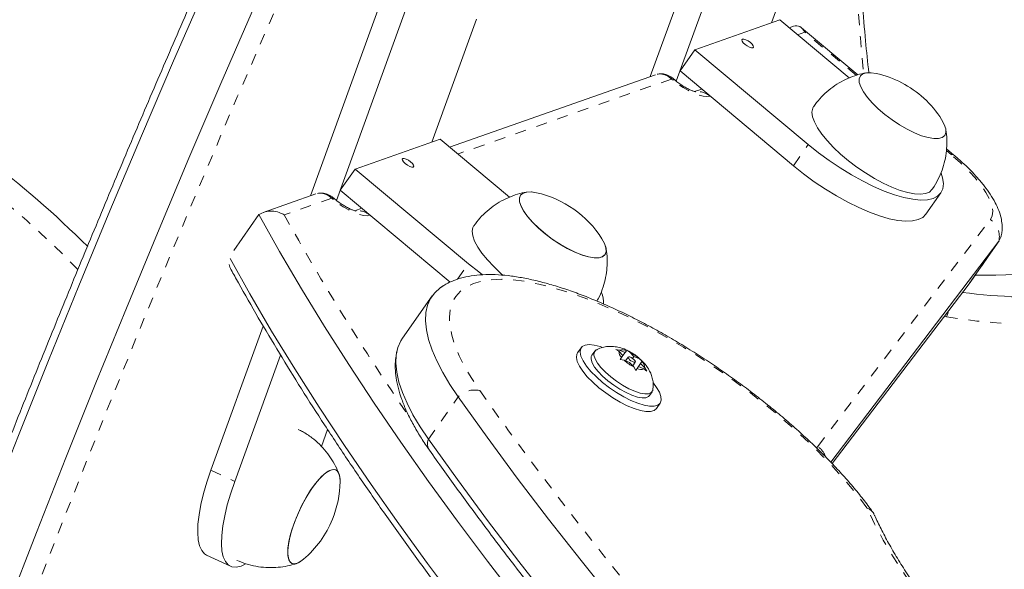
# Model space of a CAD drawing. Extents: x -80 to 418, y -9 to 591.
# Drawn here: x 224 to 233, y 376 to 381 of the extents above; entities that cross this region are included whole.
import ezdxf

# ---------------------------------------------------------------- set-up
doc = ezdxf.new("R2010")
doc.units = 0
doc.header["$LTSCALE"] = 0.125
doc.header["$MEASUREMENT"] = 0
doc.linetypes.add('PHANTOM', pattern=[0.5, 0.25, -0.05, 0.05, -0.05, 0.05, -0.05])
doc.layers.add('CONTOUR', color=7, linetype='CONTINUOUS')

msp = doc.modelspace()

# ---------------------------------------------------------------- linework, layer by layer
at = {"layer": 'CONTOUR', "linetype": 'Continuous', "lineweight": 15}
for p, q in [((230.61832, 382.74397), (229.88061, 380.71081)), ((230.83392, 382.64282), (230.11745, 380.66821)), ((230.98252, 381.19805), (231.38612, 382.31041)), ((227.53459, 381.66234), (226.79688, 379.62919)), ((227.75019, 381.56119), (227.03373, 379.58658)), ((227.89879, 380.11643), (228.30389, 381.23288)), ((231.05734, 381.2243), (230.28641, 380.95389)), ((231.05734, 381.2243), (231.68739, 380.69799)), ((231.18121, 381.167), (231.14228, 381.15335)), ((231.76612, 380.72584), (231.25374, 381.15386)), ((230.15136, 380.76167), (230.28641, 380.95389)), ((231.31501, 380.09465), (230.28641, 380.95389)), ((229.92896, 380.72777), (228.05855, 380.07172)), ((231.17996, 379.90242), (230.15136, 380.76167)), ((230.10284, 380.67976), (230.07761, 380.70084)), ((230.34794, 380.59745), (230.28409, 380.57506)), ((227.97361, 380.14267), (227.20268, 379.87227)), ((227.97361, 380.14267), (228.60366, 379.61636)), ((232.63287, 380.0018), (232.57016, 380.05418)), ((227.06763, 379.68004), (227.20268, 379.87227)), ((228.23128, 379.01303), (227.20268, 379.87227)), ((228.06571, 378.84629), (227.06763, 379.68004)), ((232.38368, 379.46277), (232.51873, 379.655)), ((226.84524, 379.64615), (226.36858, 379.47896)), ((227.01911, 379.59813), (226.99388, 379.61921)), ((227.26421, 379.51583), (227.20036, 379.49343)), ((226.09991, 379.134), (226.3284, 379.45923)), ((231.51937, 377.21256), (233.04471, 379.21618)), ((232.77726, 378.83534), (233.04735, 379.2198)), ((231.53189, 377.19933), (232.77461, 378.83173)), ((232.77461, 378.83173), (232.77726, 378.83534)), ((227.90201, 378.72095), (227.63191, 378.3365)), ((226.36822, 378.44778), (225.89375, 377.14012)), ((229.25413, 378.25101), (229.22064, 378.20334)), ((229.56799, 378.2359), (229.60308, 378.22906)), ((229.59567, 378.21852), (229.56799, 378.2359)), ((229.65279, 378.20701), (229.60308, 378.22906)), ((229.65279, 378.20701), (229.66491, 378.22426)), ((229.66764, 378.22815), (229.69532, 378.21076)), ((226.5251, 378.18479), (226.10935, 377.03897)), ((229.37663, 378.21881), (229.3513, 378.18275)), ((229.63327, 378.17922), (229.59567, 378.21852)), ((229.60907, 378.14478), (229.62116, 378.16198)), ((229.64416, 378.13794), (229.60907, 378.14478)), ((229.63327, 378.17922), (229.62116, 378.16198)), ((229.63327, 378.17922), (229.65279, 378.20701)), ((229.69388, 378.11589), (229.64416, 378.13794)), ((229.68144, 378.16614), (229.65748, 378.13203)), ((229.73293, 378.17147), (229.69532, 378.21076)), ((229.72108, 378.15461), (229.73293, 378.17147)), ((229.73293, 378.17147), (229.78264, 378.14942)), ((229.78264, 378.14942), (229.80838, 378.12928)), ((229.69388, 378.11589), (229.73148, 378.0766)), ((229.7214, 378.08712), (229.74536, 378.12122)), ((229.74981, 378.0459), (229.73148, 378.0766)), ((229.76189, 378.0631), (229.74981, 378.0459)), ((229.77401, 378.08035), (229.76189, 378.0631)), ((229.77401, 378.08035), (229.79353, 378.10814)), ((229.77401, 378.08035), (229.82372, 378.0583)), ((229.79353, 378.10814), (229.80565, 378.12538)), ((229.79353, 378.10814), (229.83113, 378.06884)), ((229.84947, 378.03815), (229.82372, 378.0583)), ((229.83113, 378.06884), (229.84947, 378.03815)), ((229.87293, 377.81627), (229.89827, 377.85234)), ((229.93661, 377.70034), (229.9701, 377.74801)), ((226.89673, 377.35472), (226.95254, 377.50852)), ((225.85448, 376.37001), (226.07008, 376.26886)), ((226.16665, 376.26973), (226.20466, 376.28662))]:
    msp.add_line(p, q, dxfattribs=at)
at = {"layer": 'CONTOUR', "linetype": 'PHANTOM', "lineweight": 0}
for p, q in [((231.28404, 381.11301), (231.2182, 381.08992)), ((231.75248, 380.7217), (231.28404, 381.11301)), ((230.07377, 380.68851), (228.13448, 380.0083)), ((230.08392, 380.68003), (230.07377, 380.68851)), ((230.42387, 380.53403), (230.42277, 380.53364)), ((231.17996, 379.90242), (231.31501, 380.09465)), ((232.61395, 380.00207), (232.56945, 380.03924)), ((226.99004, 379.60688), (226.55899, 379.45569)), ((227.00019, 379.5984), (226.99004, 379.60688)), ((227.34014, 379.4524), (227.33904, 379.45202)), ((231.40074, 377.35579), (232.96805, 379.41456)), ((232.77461, 378.83173), (233.04471, 379.21618)), ((228.13224, 378.87206), (228.23128, 379.01303)), ((232.57008, 378.52988), (232.54811, 378.5342)), ((227.86692, 377.42196), (228.13701, 377.80641)), ((231.39054, 377.34199), (231.40074, 377.35579)), ((225.89375, 377.14012), (226.10935, 377.03897))]:
    msp.add_line(p, q, dxfattribs=at)
at = {"layer": 'CONTOUR', "linetype": 'PHANTOM', "lineweight": 0, "flags": 128}
for points in [[(227.36136, 383.2874), (227.04771, 382.59848), (226.73835, 381.90835), (226.43337, 381.21724), (226.1329, 380.52541), (225.83704, 379.83312), (225.54589, 379.14061), (225.25957, 378.44812), (224.97817, 377.75593), (224.70181, 377.06427), (224.43057, 376.37339), (224.16456, 375.68355), (223.90387, 374.995), (223.6486, 374.30798), (223.39884, 373.62275), (223.15469, 372.93955), (222.91622, 372.25864), (222.68353, 371.58025), (222.4567, 370.90463), (222.23581, 370.23204), (222.02094, 369.56271), (221.81218, 368.89688), (221.60959, 368.2348), (221.41326, 367.57671), (221.22324, 366.92284), (221.03961, 366.27343), (220.86245, 365.62873), (220.6918, 364.98895), (220.52773, 364.35434), (220.37031, 363.72512), (220.21958, 363.10153), (220.07561, 362.48378), (219.93845, 361.8721), (219.80814, 361.26672), (219.68474, 360.66785), (219.56828, 360.07571), (219.45881, 359.49052), (219.35637, 358.91248), (219.261, 358.34181), (219.17273, 357.77872), (219.0916, 357.2234), (219.01763, 356.67606)], [(230.42277, 380.53364), (230.39599, 380.52935), (230.36165, 380.5324), (230.32106, 380.54267), (230.27579, 380.55978), (230.22758, 380.58306), (230.17827, 380.61162), (230.12976, 380.64436), (230.08392, 380.68003)], [(232.96805, 379.41456), (232.98486, 379.44889), (232.98926, 379.49118), (232.98117, 379.54069), (232.96074, 379.59651), (232.92833, 379.65763), (232.88452, 379.72296), (232.83012, 379.79131), (232.76609, 379.86146), (232.6936, 379.93214), (232.61395, 380.00207)], [(227.33904, 379.45202), (227.31227, 379.44772), (227.27792, 379.45077), (227.23734, 379.46105), (227.19207, 379.47815), (227.14385, 379.50143), (227.09454, 379.52999), (227.04603, 379.56274), (227.00019, 379.5984)], [(231.84787, 376.79719), (231.7635, 376.90983), (231.66939, 377.02488), (231.5661, 377.14169), (231.45422, 377.25955), (231.3344, 377.37779), (231.20736, 377.49571), (231.07383, 377.61263), (230.93458, 377.72787), (230.79043, 377.84074), (230.64223, 377.9506), (230.49083, 378.05681), (230.33712, 378.15873), (230.182, 378.25578), (230.02638, 378.3474), (229.87115, 378.43304), (229.71723, 378.5122), (229.56551, 378.58443), (229.41689, 378.64931), (229.27222, 378.70645), (229.13235, 378.75552), (228.9981, 378.79623), (228.87026, 378.82836), (228.74956, 378.8517), (228.63671, 378.86613), (228.53237, 378.87155), (228.43716, 378.86795), (228.35161, 378.85533), (228.27625, 378.83377), (228.21149, 378.8034), (228.15773, 378.7644), (228.11527, 378.71699), (228.08437, 378.66145), (228.0652, 378.59811), (228.05788, 378.52733), (228.06244, 378.44952), (228.07887, 378.36515), (228.10706, 378.2747), (228.14685, 378.17869), (228.19802, 378.0777), (228.26025, 377.97232), (228.33319, 377.86314)], [(232.58755, 378.586), (232.58133, 378.56053), (232.57008, 378.52988)], [(228.33319, 377.86314), (228.59448, 377.49852), (228.86637, 377.13083), (229.1487, 376.76027), (229.4413, 376.38709), (229.744, 376.01148), (230.05661, 375.63369), (230.37896, 375.25393), (230.71084, 374.87243), (231.05207, 374.48942), (231.40243, 374.10513), (231.76172, 373.71978), (232.12973, 373.33361), (232.48098, 372.97252)], [(232.99779, 375.20357), (232.84035, 375.37342), (232.6914, 375.54212), (232.55134, 375.7092), (232.42054, 375.87423), (232.29935, 376.03677), (232.18808, 376.19638), (232.08705, 376.35264), (231.99651, 376.50513), (231.91671, 376.65344), (231.84787, 376.79719)]]:
    msp.add_lwpolyline(points, dxfattribs=at)
at = {"layer": 'CONTOUR', "linetype": 'Continuous', "lineweight": 15, "flags": 128}
for points in [[(220.69702, 367.48424), (220.887, 368.12837), (221.083, 368.77641), (221.28495, 369.42816), (221.49278, 370.08338), (221.70643, 370.74185), (221.92581, 371.40334), (222.15085, 372.06762), (222.38148, 372.73446), (222.6176, 373.40364), (222.85915, 374.07492), (223.10604, 374.74807), (223.35818, 375.42285), (223.61549, 376.09904), (223.87787, 376.77639), (224.14524, 377.45469), (224.4175, 378.13368), (224.69456, 378.81314), (224.97633, 379.49284), (225.2627, 380.17253), (225.55358, 380.85198), (225.84887, 381.53096)], [(220.69702, 367.48424), (220.887, 368.12837), (221.083, 368.77641), (221.28495, 369.42816), (221.49278, 370.08338), (221.70643, 370.74185), (221.92581, 371.40334), (222.15085, 372.06762), (222.38148, 372.73446), (222.6176, 373.40364), (222.85915, 374.07492), (223.10604, 374.74807), (223.35818, 375.42285), (223.61549, 376.09904), (223.87787, 376.77639), (224.14524, 377.45469), (224.4175, 378.13368), (224.69456, 378.81314), (224.97633, 379.49284), (225.2627, 380.17253), (225.55358, 380.85198), (225.84887, 381.53096)], [(221.12797, 367.28164), (221.31795, 367.92576), (221.51395, 368.57381), (221.71591, 369.22556), (221.92374, 369.88078), (222.13738, 370.53924), (222.35677, 371.20073), (222.58181, 371.86502), (222.81243, 372.53186), (223.04856, 373.20104), (223.29011, 373.87232), (223.537, 374.54546), (223.78914, 375.22025), (224.04644, 375.89643), (224.30882, 376.57379), (224.57619, 377.25208), (224.84845, 377.93108), (225.12552, 378.61054), (225.40728, 379.29023), (225.69365, 379.96992), (225.98454, 380.64938), (226.27982, 381.32836)], [(221.12797, 367.28164), (221.31795, 367.92576), (221.51395, 368.57381), (221.71591, 369.22556), (221.92374, 369.88078), (222.13738, 370.53924), (222.35677, 371.20073), (222.58181, 371.86502), (222.81243, 372.53186), (223.04856, 373.20104), (223.29011, 373.87232), (223.537, 374.54546), (223.78914, 375.22025), (224.04644, 375.89643), (224.30882, 376.57379), (224.57619, 377.25208), (224.84845, 377.93108), (225.12552, 378.61054), (225.40728, 379.29023), (225.69365, 379.96992), (225.98454, 380.64938), (226.27982, 381.32836)], [(230.81214, 380.97193), (230.79936, 380.97167), (230.78141, 380.97739), (230.76102, 380.98823), (230.74129, 381.00253), (230.72523, 381.01812), (230.71529, 381.03262), (230.71297, 381.04383), (230.71863, 381.05004), (230.73141, 381.0503), (230.74936, 381.04457), (230.76975, 381.03374), (230.78947, 381.01943), (230.80553, 381.00384), (230.81548, 380.98934), (230.8178, 380.97813), (230.81214, 380.97193)], [(231.84408, 380.74521), (231.81071, 380.73574), (231.7883, 380.7175), (231.77751, 380.69103), (231.77868, 380.65714), (231.79177, 380.61686), (231.81639, 380.57141), (231.85178, 380.52219), (231.89687, 380.47067), (231.95028, 380.41843), (232.01041, 380.36705), (232.07541, 380.3181), (232.14332, 380.27307), (232.21208, 380.23331), (232.27958, 380.20004), (232.34378, 380.17427), (232.40274, 380.15678), (232.45465, 380.14811), (232.49795, 380.14852), (232.53131, 380.15799), (232.55373, 380.17624), (232.56451, 380.20271), (232.56334, 380.2366), (232.55025, 380.27687), (232.52608, 380.32162)], [(231.84408, 380.74521), (231.81071, 380.73574), (231.7883, 380.7175), (231.77751, 380.69103), (231.77868, 380.65714), (231.79177, 380.61686), (231.81639, 380.57141), (231.85178, 380.52219), (231.89687, 380.47067), (231.95028, 380.41843), (232.01041, 380.36705), (232.07541, 380.3181), (232.14332, 380.27307), (232.21208, 380.23331), (232.27958, 380.20004), (232.34378, 380.17427), (232.40274, 380.15678), (232.45465, 380.14811), (232.49795, 380.14852), (232.53131, 380.15799), (232.55373, 380.17624), (232.56451, 380.20271), (232.56334, 380.2366), (232.55025, 380.27687), (232.52608, 380.32162)], [(231.93279, 380.73843), (231.88737, 380.74562), (231.84408, 380.74521)], [(231.93279, 380.73843), (231.88737, 380.74562), (231.84408, 380.74521)], [(231.36409, 380.43988), (231.35532, 380.42371), (231.34868, 380.3888), (231.35381, 380.34693), (231.3706, 380.299), (231.3987, 380.24602), (231.4375, 380.18913), (231.48617, 380.12954), (231.54369, 380.06852), (231.60882, 380.00737), (231.68018, 379.9474), (231.75624, 379.88987), (231.83538, 379.83602), (231.91592, 379.787), (231.99614, 379.74385), (232.07433, 379.70748), (232.14883, 379.67868), (232.21804, 379.65806), (232.28049, 379.64606), (232.33485, 379.64293), (232.37997, 379.64874), (232.41487, 379.66337), (232.43801, 379.68532)], [(232.5226, 379.83447), (232.53509, 379.79237), (232.54199, 379.73936), (232.53662, 379.6935), (232.51905, 379.65547), (232.48955, 379.62581), (232.44854, 379.60495), (232.39663, 379.59321), (232.33456, 379.59075), (232.26324, 379.59762), (232.18372, 379.6137), (232.09715, 379.63877), (232.0048, 379.67245), (231.90801, 379.71427), (231.80819, 379.7636), (231.70681, 379.81973), (231.60533, 379.88184), (231.50523, 379.94903), (231.40799, 380.02031), (231.31501, 380.09465)], [(227.72841, 379.8903), (227.71563, 379.89004), (227.69768, 379.89576), (227.67729, 379.9066), (227.65757, 379.92091), (227.64151, 379.9365), (227.63156, 379.951), (227.62924, 379.96221), (227.6349, 379.96841), (227.64768, 379.96867), (227.66563, 379.96295), (227.68602, 379.95211), (227.70575, 379.93781), (227.72181, 379.92222), (227.73175, 379.90772), (227.73407, 379.89651), (227.72841, 379.8903)], [(232.38368, 379.46277), (232.35451, 379.43358), (232.3135, 379.41273), (232.26158, 379.40098), (232.19951, 379.39853), (232.1282, 379.40539), (232.04867, 379.42147), (231.96211, 379.44654), (231.86975, 379.48023), (231.77296, 379.52204), (231.67315, 379.57137), (231.57176, 379.6275), (231.47028, 379.68962), (231.37019, 379.7568), (231.27294, 379.82809), (231.17996, 379.90242)], [(228.84907, 379.6568), (228.8012, 379.6642), (228.75838, 379.66332), (228.72556, 379.65339), (228.70373, 379.6347), (228.69355, 379.60783), (228.69534, 379.57359), (228.70904, 379.53301), (228.73422, 379.48734), (228.77014, 379.43796), (228.81569, 379.38636), (228.8695, 379.33413), (228.92992, 379.28284), (228.99512, 379.23406)], [(228.76035, 379.66359), (228.72699, 379.65412), (228.70457, 379.63587), (228.69379, 379.6094), (228.69496, 379.57551), (228.70805, 379.53523), (228.73266, 379.48979), (228.76805, 379.44056), (228.81314, 379.38904), (228.86656, 379.3368), (228.92668, 379.28543), (228.99169, 379.23648), (229.0596, 379.19144), (229.12835, 379.15168), (229.19585, 379.11841), (229.26006, 379.09264), (229.31901, 379.07516), (229.37093, 379.06649), (229.41422, 379.06689), (229.44759, 379.07636), (229.47, 379.09461), (229.48079, 379.12108), (229.47962, 379.15497), (229.46653, 379.19525), (229.44235, 379.23999)], [(228.84907, 379.6568), (228.80365, 379.66399), (228.76035, 379.66359)], [(226.3284, 379.45923), (226.51604, 379.12498), (226.71467, 378.7865), (226.92419, 378.44398), (227.14447, 378.09762), (227.37538, 377.74761), (227.61681, 377.39415), (227.86861, 377.03744), (228.13064, 376.67769), (228.40275, 376.3151), (228.68478, 375.94986), (228.97658, 375.5822), (229.27799, 375.21232), (229.58882, 374.84042), (229.90891, 374.46673)], [(226.3284, 379.45923), (226.51604, 379.12498), (226.71467, 378.7865), (226.92419, 378.44398), (227.14447, 378.09762), (227.37538, 377.74761), (227.61681, 377.39415), (227.86861, 377.03744), (228.13064, 376.67769), (228.40275, 376.3151), (228.68478, 375.94986), (228.97658, 375.5822), (229.27799, 375.21232), (229.58882, 374.84042), (229.90891, 374.46673)], [(228.28037, 379.35826), (228.27159, 379.34208), (228.26495, 379.30717), (228.27009, 379.2653), (228.28688, 379.21737), (228.31497, 379.1644), (228.35377, 379.10751), (228.40245, 379.04792), (228.45996, 378.9869), (228.52509, 378.92575), (228.54598, 378.90752)], [(228.99512, 379.23406), (229.06313, 379.18926), (229.13187, 379.14981), (229.19925, 379.1169), (229.26323, 379.09154), (229.32187, 379.07449), (229.37337, 379.06628), (229.41619, 379.06716), (229.44901, 379.07709), (229.47084, 379.09578), (229.48102, 379.12265), (229.47923, 379.15689), (229.46554, 379.19747), (229.44235, 379.23999)], [(233.04471, 379.21618), (233.06389, 379.25368), (233.06934, 379.27928)], [(233.04471, 379.21618), (233.06389, 379.25368), (233.06648, 379.26316)], [(226.06671, 379.05947), (226.24595, 378.74053), (226.44458, 378.40204), (226.65409, 378.05952), (226.87437, 377.71316), (227.10529, 377.36315), (227.34672, 377.0097), (227.59851, 376.65299), (227.86054, 376.29324), (228.13265, 375.93064), (228.41469, 375.56541), (228.70649, 375.19775), (229.00789, 374.82787), (229.31873, 374.45597), (229.63882, 374.08227)], [(226.06671, 379.05947), (226.24595, 378.74053), (226.44458, 378.40204), (226.65409, 378.05952), (226.87437, 377.71316), (227.10529, 377.36315), (227.34672, 377.0097), (227.59851, 376.65299), (227.86054, 376.29324), (228.13265, 375.93064), (228.41469, 375.56541), (228.70649, 375.19775), (229.00789, 374.82787), (229.31873, 374.45597), (229.63882, 374.08227)], [(228.35984, 378.91188), (228.32426, 378.93869), (228.23128, 379.01303)], [(228.13701, 377.80641), (228.06194, 377.9185), (227.99735, 378.02691), (227.9436, 378.13105), (227.90096, 378.23037), (227.86967, 378.32434), (227.8499, 378.41246), (227.84174, 378.49425), (227.84524, 378.56929), (227.86039, 378.63718), (227.8871, 378.69754), (227.92523, 378.75006), (227.97458, 378.79446), (227.99586, 378.80892)], [(228.13701, 377.80641), (228.06194, 377.9185), (227.99735, 378.02691), (227.9436, 378.13105), (227.90096, 378.23037), (227.86967, 378.32434), (227.8499, 378.41246), (227.84174, 378.49425), (227.84524, 378.56929), (227.86039, 378.63718), (227.8871, 378.69754), (227.92523, 378.75006), (227.97458, 378.79446), (227.98594, 378.80245)], [(227.86692, 377.42196), (227.79184, 377.53405), (227.72726, 377.64245), (227.6735, 377.74659), (227.63087, 377.84591), (227.59958, 377.93988), (227.5798, 378.028), (227.57164, 378.1098), (227.57515, 378.18484), (227.5903, 378.25272), (227.61701, 378.31309), (227.63191, 378.3365)], [(227.86692, 377.42196), (227.79184, 377.53405), (227.72726, 377.64245), (227.6735, 377.74659), (227.63087, 377.84591), (227.59958, 377.93988), (227.5798, 378.028), (227.57164, 378.1098), (227.57515, 378.18484), (227.5903, 378.25272), (227.61701, 378.31309), (227.63191, 378.3365)], [(229.44259, 378.25678), (229.4269, 378.26181), (229.37306, 378.27495), (229.3269, 378.27923), (229.28991, 378.27452), (229.26328, 378.26097), (229.24786, 378.23902), (229.24415, 378.20937), (229.25226, 378.17298), (229.27194, 378.13101), (229.30255, 378.08481), (229.34311, 378.03588), (229.39232, 377.98577), (229.44859, 377.93611), (229.51012, 377.88848), (229.57493, 377.84442), (229.64093, 377.80535), (229.70601, 377.77251), (229.76806, 377.74698), (229.82511, 377.72956), (229.87531, 377.72081), (229.91705, 377.72102), (229.94899, 377.73019), (229.9701, 377.74801), (229.9701, 377.74801)], [(229.90524, 377.87097), (229.90339, 377.86266), (229.89029, 377.84402), (229.86614, 377.83374), (229.83199, 377.83228), (229.78934, 377.83971), (229.74005, 377.8557), (229.68628, 377.87955), (229.63038, 377.91022), (229.57478, 377.94637), (229.52192, 377.98641), (229.47411, 378.02861), (229.43344, 378.07111), (229.40169, 378.11205), (229.38024, 378.14966), (229.37003, 378.18227), (229.37151, 378.20848), (229.38461, 378.22713), (229.39144, 378.23149)], [(229.22064, 378.20334), (229.21437, 378.19135), (229.21065, 378.1617), (229.21877, 378.12531), (229.23845, 378.08334), (229.26906, 378.03714), (229.30962, 377.9882), (229.35883, 377.9381), (229.4151, 377.88843), (229.47663, 377.84081), (229.54144, 377.79675), (229.60744, 377.75767), (229.67251, 377.72484), (229.73457, 377.6993), (229.79162, 377.68188), (229.84182, 377.67314), (229.88356, 377.67335), (229.9155, 377.68252), (229.93661, 377.70034), (229.93661, 377.70034)], [(229.87293, 377.81627), (229.86495, 377.80795), (229.8408, 377.79768), (229.80665, 377.79622), (229.76401, 377.80365), (229.71472, 377.81964), (229.66095, 377.84349), (229.60504, 377.87416), (229.54944, 377.9103), (229.49659, 377.95035), (229.44878, 377.99255), (229.40811, 378.03505), (229.37635, 378.07599), (229.3549, 378.11359), (229.3447, 378.14621), (229.34617, 378.17242), (229.3513, 378.18275)], [(229.70572, 378.13275), (229.71854, 378.12499), (229.73057, 378.12007), (229.73999, 378.11875), (229.74536, 378.12122), (229.74587, 378.12712), (229.74143, 378.13553), (229.73273, 378.14519), (229.72108, 378.15461), (229.70826, 378.16237), (229.69623, 378.16729), (229.68681, 378.16861), (229.68144, 378.16614), (229.68093, 378.16024), (229.68537, 378.15183), (229.69407, 378.14217), (229.70572, 378.13275)], [(229.9701, 377.74801), (229.97971, 377.77391), (229.9775, 377.80707), (229.96355, 377.84641), (229.9383, 377.89067), (229.91055, 377.9286)], [(228.13701, 377.80641), (228.40016, 377.4392), (228.67399, 377.06888), (228.95833, 376.69569), (229.25301, 376.31984), (229.55786, 375.94157), (229.87271, 375.56108), (230.19735, 375.17862), (230.53159, 374.79441), (230.87525, 374.40867), (231.22811, 374.02164), (231.58996, 373.63354), (231.96059, 373.24462), (232.3374, 372.85751)], [(228.13701, 377.80641), (228.40016, 377.4392), (228.67399, 377.06888), (228.95833, 376.69569), (229.25301, 376.31984), (229.55786, 375.94157), (229.87271, 375.56108), (230.19735, 375.17862), (230.53159, 374.79441), (230.87525, 374.40867), (231.22811, 374.02164), (231.58996, 373.63354), (231.96059, 373.24462), (232.3374, 372.85751)], [(227.86692, 377.42196), (228.13007, 377.05474), (228.40389, 376.68443), (228.68823, 376.31124), (228.98292, 375.93539), (229.28777, 375.55711), (229.60261, 375.17663), (229.92725, 374.79417), (230.2615, 374.40995), (230.60515, 374.02422), (230.95801, 373.63718), (231.31986, 373.24909), (231.69049, 372.86017), (231.98306, 372.5589)], [(227.86692, 377.42196), (228.13007, 377.05474), (228.40389, 376.68443), (228.68823, 376.31124), (228.98292, 375.93539), (229.28777, 375.55711), (229.60261, 375.17663), (229.92725, 374.79417), (230.2615, 374.40995), (230.60515, 374.02422), (230.95801, 373.63718), (231.31986, 373.24909), (231.69049, 372.86017), (231.98306, 372.5589)], [(225.85448, 376.37001), (225.83569, 376.38171), (225.8095, 376.41165), (225.79017, 376.45418), (225.77797, 376.50869), (225.77308, 376.57437), (225.77557, 376.65028), (225.7854, 376.7353), (225.80243, 376.82819), (225.82642, 376.92761), (225.85701, 377.03209), (225.89375, 377.14012)], [(227.00207, 377.14665), (226.97134, 377.13787), (226.93626, 377.11633), (226.89788, 377.0827), (226.85737, 377.038), (226.81597, 376.98359), (226.77493, 376.92112), (226.7355, 376.85248), (226.69887, 376.77977), (226.66616, 376.70519), (226.63837, 376.63101), (226.61634, 376.55948), (226.60073, 376.49277), (226.59202, 376.43292), (226.59048, 376.38175), (226.59615, 376.34079), (226.60887, 376.31131), (226.62823, 376.2942), (226.65367, 376.28997), (226.68439, 376.29876), (226.71948, 376.32029), (226.73437, 376.33224)], [(226.95697, 377.13028), (226.92036, 377.10353), (226.88093, 377.06507), (226.83989, 377.01608), (226.79849, 376.95804), (226.75798, 376.89272), (226.71959, 376.82209), (226.6845, 376.74831), (226.65375, 376.67362), (226.6283, 376.60029), (226.60892, 376.53055), (226.59618, 376.46651), (226.59049, 376.41012), (226.59201, 376.36309), (226.60069, 376.32686), (226.61628, 376.30252), (226.63829, 376.29082), (226.66607, 376.29211), (226.69876, 376.30634), (226.73437, 376.33224)], [(227.06552, 377.03661), (227.06373, 377.07353), (227.05504, 377.10976), (227.03946, 377.1341), (227.01744, 377.1458), (226.98966, 377.14452), (226.95697, 377.13028)], [(227.06552, 377.03661), (227.06525, 377.05488), (227.05958, 377.09583), (227.04687, 377.12531), (227.0275, 377.14243), (227.00207, 377.14665)], [(226.10935, 377.03897), (226.0726, 376.93094), (226.04202, 376.82646), (226.01803, 376.72704), (226.001, 376.63415), (225.99116, 376.54912), (225.98868, 376.47322), (225.99357, 376.40754), (226.00577, 376.35303), (226.0251, 376.3105), (226.05129, 376.28056), (226.08394, 376.26366), (226.12258, 376.26003), (226.16665, 376.26973)]]:
    msp.add_lwpolyline(points, dxfattribs=at)
at = {"layer": 'CONTOUR', "linetype": 'PHANTOM', "lineweight": 0}
for centre, radius, start, end in [((251.37544, 382.67599), 19.65306, 180.586479, 185.666591), ((230.09315, 380.66449), 0.01808, 57.436005, 120.71257), ((230.31112, 380.40416), 0.17097, 49.23038, 95.913225), ((218.38971, 372.83935), 8.78121, 44.187399, 60.936836), ((196.29695, 417.98839), 57.9302, 308.3079483, 319.480356), ((232.62318, 379.9865), 0.0181, 57.593526, 120.68303), ((227.00943, 379.58286), 0.01808, 57.436005, 120.71257), ((227.22752, 379.32277), 0.17071, 49.209923, 97.129222), ((246.5562, 390.57737), 22.88187, 209.081122, 214.436064), ((232.86169, 379.25946), 0.18807, 346.697608, 55.558176), ((233.47404, 384.25602), 5.79705, 261.029047, 282.940108), ((3.80871, 478.81676), 259.48952, 329.6872269, 337.1502834), ((4.12398, 478.94625), 259.62861, 329.6872269, 337.1502834), ((3.92624, 478.8284), 259.62861, 329.6872269, 337.1502834), ((228.28933, 377.64724), 0.22031, 78.517341, 133.739461), ((227.96786, 377.38117), 0.10887, 157.998862, 212.585447), ((231.28739, 377.19528), 0.1965, 21.51494, 54.772089)]:
    msp.add_arc(centre, radius, start, end, dxfattribs=at)
at = {"layer": 'CONTOUR', "linetype": 'Continuous', "lineweight": 15}
for centre, radius, start, end in [((231.73, 379.81913), 0.94141, 47.617815, 77.560059), ((218.43042, 372.81307), 8.97963, 45.047107, 60.934702), ((231.73, 379.81913), 0.94141, 32.260552, 47.617815), ((228.64627, 378.7375), 0.94141, 32.260552, 77.560059), ((232.95977, 385.16377), 6.25454, 268.812158, 282.465139), ((233.43896, 384.55327), 5.84599, 262.878433, 282.866378), ((229.18306, 378.65162), 0.27511, 359.023583, 21.587123), ((229.62846, 378.15549), 0.07783, 62.073531, 109.031764), ((229.67349, 378.21959), 0.07783, 180.788847, 227.74708), ((229.91299, 378.42778), 0.39532, 227.153471, 242.66714), ((229.51381, 377.85958), 0.39532, 47.153471, 62.66714), ((229.79834, 378.13187), 0.07783, 242.073531, 289.031764), ((229.75331, 378.06777), 0.07783, 0.788847, 47.74708), ((226.1242, 377.04912), 0.94141, 337.869108, 359.238589), ((226.1242, 377.04912), 0.94141, 310.402632, 337.869108)]:
    msp.add_arc(centre, radius, start, end, dxfattribs=at)
msp.add_ellipse((231.18275, 380.96884), major_axis=(0.03654, 0.20162), ratio=0.5772498, start_param=5.607783, end_param=6.6000724, dxfattribs=at)
for points, knots in [([(226.70317, 383.59425), (226.65174, 383.48189), (226.50259, 383.15607), (226.25851, 382.61585), (225.97221, 381.97346), (225.68978, 381.33027), (225.41126, 380.68652), (225.13673, 380.0424), (224.86628, 379.3981), (224.6, 378.75384), (224.33797, 378.1098), (224.08027, 377.46619), (223.82698, 376.82321), (223.57817, 376.18105), (223.33394, 375.53992), (223.09434, 374.90001), (222.85947, 374.26152), (222.62938, 373.62465), (222.40416, 372.9896), (222.18386, 372.35656), (221.96857, 371.72572), (221.75834, 371.09729), (221.55325, 370.47146), (221.35336, 369.84842), (221.15872, 369.22835), (220.9694, 368.61147), (220.78547, 367.99794), (220.60697, 367.38797), (220.43396, 366.78174), (220.2665, 366.17943), (220.10464, 365.58124), (219.94843, 364.98734), (219.79792, 364.39792), (219.65316, 363.81316), (219.51419, 363.23324), (219.38106, 362.65833), (219.25381, 362.08862), (219.13248, 361.52427), (219.0171, 360.96546), (218.90773, 360.41236), (218.80439, 359.86514), (218.70711, 359.32395), (218.61594, 358.78898), (218.53087, 358.26036), (218.45206, 357.73836), (218.38846, 357.28895), (218.35245, 357.01504), (218.33874, 356.91078)], [0, 0, 0, 0, 0.0119165, 0.0345567, 0.0571972, 0.0798378, 0.1024786, 0.1251195, 0.1477606, 0.170402, 0.1930437, 0.2156856, 0.2383279, 0.2609706, 0.2836138, 0.3062573, 0.3289014, 0.351546, 0.3741912, 0.3968371, 0.4194836, 0.4421308, 0.4647788, 0.4874276, 0.5100774, 0.532728, 0.5553796, 0.5780323, 0.6006862, 0.6233412, 0.6459974, 0.6686551, 0.6913141, 0.7139747, 0.7366368, 0.7593007, 0.7819663, 0.8046338, 0.8273033, 0.849975, 0.8726489, 0.8953252, 0.918004, 0.9406855, 0.9633698, 0.986057, 1, 1, 1, 1]), ([(231.8643, 380.74632), (231.85418, 380.84197), (231.83227, 381.04895), (231.80602, 381.37876), (231.78382, 381.73294), (231.76853, 382.09742), (231.76038, 382.36143), (231.7592, 382.50651), (231.75905, 382.52424)], [0, 0, 0, 0, 0.1718171, 0.3718034, 0.5718509, 0.7719615, 0.9721358, 1, 1, 1, 1]), ([(230.07748, 380.70094), (230.06345, 380.7102), (230.03837, 380.72675), (229.99541, 380.7361), (229.9642, 380.73651), (229.94926, 380.7328), (229.94301, 380.73124)], [0, 0, 0, 0, 0.3873948, 0.6927216, 0.8714255, 1, 1, 1, 1]), ([(231.83818, 380.74329), (231.82594, 380.74123), (231.78449, 380.73424), (231.71564, 380.71203), (231.63318, 380.67619), (231.55508, 380.62982), (231.48294, 380.574), (231.41794, 380.51113), (231.38227, 380.46318), (231.36482, 380.43973)], [0, 0, 0, 0, 0.0646689, 0.2188806, 0.374733, 0.5318262, 0.6897573, 0.8482336, 1, 1, 1, 1]), ([(230.29393, 380.57263), (230.29425, 380.5726), (230.29555, 380.57252), (230.28679, 380.57389), (230.26884, 380.57948), (230.24142, 380.59053), (230.20731, 380.60765), (230.16894, 380.63055), (230.1329, 380.65545), (230.11183, 380.67249), (230.10284, 380.67976)], [0, 0, 0, 0, 0.0363268, 0.1486257, 0.2709446, 0.4068714, 0.5556639, 0.7140535, 0.8779638, 1, 1, 1, 1]), ([(240.29096, 380.5315), (240.19376, 380.41849), (239.9116, 380.09043), (239.43815, 379.55427), (238.86798, 378.92608), (238.28957, 378.30726), (237.70314, 377.69775), (237.10875, 377.09767), (236.50648, 376.50708), (235.8964, 375.92608), (235.27862, 375.35475), (234.6532, 374.79317), (234.02027, 374.24137), (233.37976, 373.69964), (232.76978, 373.198), (232.37058, 372.8808), (232.18993, 372.73725)], [0, 0, 0, 0, 0.03935706, 0.11424685, 0.18913755, 0.26402916, 0.33892168, 0.41381507, 0.48870929, 0.56360433, 0.63850014, 0.71339669, 0.78829394, 0.86319184, 0.93809037, 1, 1, 1, 1]), ([(232.43749, 379.68557), (232.43944, 379.68804), (232.46133, 379.71575), (232.49306, 379.77482), (232.53104, 379.86048), (232.55636, 379.94823), (232.57105, 380.03571), (232.57463, 380.12168), (232.57164, 380.18815), (232.56453, 380.22504), (232.56268, 380.23465)], [0, 0, 0, 0, 0.0163706, 0.1832194, 0.3452107, 0.5026822, 0.6558157, 0.8046558, 0.9491194, 1, 1, 1, 1]), ([(233.06643, 379.26614), (233.06963, 379.2815), (233.07687, 379.31625), (233.07559, 379.37167), (233.06575, 379.43283), (233.04512, 379.49813), (233.013, 379.56833), (232.96898, 379.64236), (232.91451, 379.71792), (232.85183, 379.79291), (232.78224, 379.86649), (232.70932, 379.93638), (232.65744, 379.98077), (232.63287, 380.0018)], [0, 0, 0, 0, 0.0588152, 0.13304065, 0.21298303, 0.301577, 0.40007563, 0.5051107, 0.60986811, 0.71219126, 0.81241019, 0.9111391, 1, 1, 1, 1]), ([(226.99375, 379.61932), (226.97973, 379.62857), (226.95464, 379.64513), (226.91168, 379.65447), (226.88048, 379.65489), (226.86553, 379.65117), (226.85928, 379.64962)], [0, 0, 0, 0, 0.3873948, 0.6927216, 0.8714255, 1, 1, 1, 1]), ([(228.75446, 379.66166), (228.74221, 379.6596), (228.70076, 379.65261), (228.63191, 379.63041), (228.54946, 379.59457), (228.47135, 379.54819), (228.39921, 379.49237), (228.33421, 379.42951), (228.29854, 379.38156), (228.2811, 379.3581)], [0, 0, 0, 0, 0.0646689, 0.2188806, 0.374733, 0.5318262, 0.6897573, 0.8482336, 1, 1, 1, 1]), ([(227.2102, 379.491), (227.21052, 379.49098), (227.21182, 379.4909), (227.20306, 379.49227), (227.18511, 379.49785), (227.1577, 379.50891), (227.12359, 379.52603), (227.08522, 379.54893), (227.04918, 379.57383), (227.02811, 379.59086), (227.01911, 379.59813)], [0, 0, 0, 0, 0.03632679, 0.14862572, 0.27094461, 0.40687144, 0.55566385, 0.71405346, 0.87796383, 1, 1, 1, 1]), ([(226.55899, 379.45569), (226.55882, 379.4558), (226.54444, 379.46456), (226.50873, 379.4814), (226.44896, 379.49291), (226.38338, 379.48779), (226.34674, 379.46876), (226.3284, 379.45923)], [0, 0, 0, 0, 0.00256647, 0.21003262, 0.48441374, 0.74188396, 1, 1, 1, 1]), ([(229.39672, 378.6743), (229.40076, 378.68097), (229.42097, 378.71436), (229.44664, 378.77927), (229.47281, 378.8665), (229.48728, 378.95412), (229.49092, 379.04004), (229.48791, 379.10653), (229.4808, 379.14341), (229.47895, 379.15302)], [0, 0, 0, 0, 0.0472154, 0.2361802, 0.4198727, 0.5985048, 0.7721285, 0.9406472, 1, 1, 1, 1]), ([(226.06033, 379.00567), (226.06317, 378.98974), (226.0662, 378.97273), (226.07677, 378.95905), (226.07743, 378.95819)], [0, 0, 0, 0, 0.936801, 1, 1, 1, 1]), ([(226.07719, 378.95801), (226.09876, 378.91882), (226.17803, 378.77486), (226.32206, 378.52344), (226.51283, 378.20257), (226.71336, 377.87828), (226.92323, 377.55086), (227.14243, 377.22043), (227.37081, 376.88715), (227.60826, 376.55116), (227.85467, 376.21265), (228.1099, 375.87175), (228.37384, 375.52865), (228.64635, 375.18349), (228.92726, 374.83645), (229.21656, 374.48767), (229.45677, 374.20448), (229.60109, 374.0375), (229.64416, 373.98767)], [0, 0, 0, 0, 0.0253069, 0.0929738, 0.1606255, 0.22826, 0.2958777, 0.3634794, 0.4310657, 0.4986373, 0.5661951, 0.6337398, 0.701272, 0.7687926, 0.8363022, 0.9038014, 0.9712909, 1, 1, 1, 1]), ([(231.90374, 376.7552), (231.89852, 376.76266), (231.86701, 376.80757), (231.80315, 376.89111), (231.70892, 377.00603), (231.60659, 377.12159), (231.49714, 377.23729), (231.38094, 377.35273), (231.25855, 377.46744), (231.13054, 377.58097), (230.9975, 377.69284), (230.86003, 377.80257), (230.71878, 377.90965), (230.57439, 378.01363), (230.42753, 378.11401), (230.27889, 378.21034), (230.12914, 378.30216), (229.97896, 378.38904), (229.82903, 378.47058), (229.68001, 378.54639), (229.53253, 378.6161), (229.3872, 378.67937), (229.24461, 378.73588), (229.10529, 378.78532), (228.96972, 378.82739), (228.83832, 378.8618), (228.71145, 378.88822), (228.58939, 378.90627), (228.47242, 378.91547), (228.36092, 378.91521), (228.25572, 378.9047), (228.16136, 378.8844), (228.07923, 378.8546), (228.02211, 378.82741), (227.99392, 378.80676), (227.9869, 378.80161)], [0, 0, 0, 0, 0.0064342, 0.0387786, 0.0709595, 0.1029883, 0.1348935, 0.1666998, 0.1984277, 0.2300945, 0.2617146, 0.2933006, 0.3248635, 0.3564133, 0.3879594, 0.4195095, 0.4510713, 0.4826548, 0.5142702, 0.5459294, 0.5776458, 0.6094354, 0.641317, 0.6733133, 0.705452, 0.7377653, 0.77029, 0.8030626, 0.8361065, 0.8693989, 0.902761, 0.9356984, 0.9640769, 0.9910454, 1, 1, 1, 1]), ([(227.58271, 378.22582), (227.58267, 378.22571), (227.57855, 378.21308), (227.57726, 378.19968), (227.57597, 378.18641)], [0, 0, 0, 0, 0.0091412, 1, 1, 1, 1]), ([(229.65866, 378.23265), (229.65841, 378.23278), (229.63937, 378.24271), (229.60275, 378.25341), (229.54916, 378.26352), (229.49772, 378.26401), (229.44704, 378.25456), (229.41118, 378.24334), (229.39455, 378.2327), (229.39274, 378.23154)], [0, 0, 0, 0, 0.00306217, 0.23185328, 0.41950561, 0.60267331, 0.7880938, 0.97693637, 1, 1, 1, 1]), ([(229.74256, 378.18519), (229.73316, 378.19157), (229.70625, 378.20984), (229.67741, 378.22366), (229.65866, 378.23265)], [0, 0, 0, 0, 0.3495877, 1, 1, 1, 1]), ([(227.57501, 378.18078), (227.57296, 378.16986), (227.56588, 378.1321), (227.56548, 378.0638), (227.57327, 377.97514), (227.59314, 377.88051), (227.62448, 377.78043), (227.66744, 377.67578), (227.72133, 377.56775), (227.78429, 377.4594), (227.83789, 377.3772), (227.86946, 377.33206), (227.87609, 377.32259)], [0, 0, 0, 0, 0.042245, 0.1460402, 0.2552098, 0.3699684, 0.489222, 0.6110292, 0.7335193, 0.8554745, 0.9696679, 1, 1, 1, 1]), ([(228.28002, 347.9292), (228.43273, 348.19057), (228.8755, 348.94838), (229.60128, 350.20857), (230.4543, 351.71227), (231.29792, 353.22374), (232.13227, 354.74277), (232.95726, 356.26937), (233.77289, 357.80346), (234.57912, 359.345), (235.37592, 360.89392), (236.16327, 362.45018), (236.94114, 364.01371), (237.70949, 365.58446), (238.46831, 367.16238), (239.21756, 368.7474), (239.95723, 370.33948), (240.68726, 371.93857), (241.4077, 373.54456), (242.11829, 375.15755), (242.78424, 376.69477), (243.20944, 377.69699), (243.40453, 378.15682)], [0, 0, 0, 0, 0.0271739, 0.0787879, 0.1304021, 0.1820163, 0.2336306, 0.285245, 0.3368595, 0.3884741, 0.4400888, 0.4917036, 0.5433184, 0.5949334, 0.6465484, 0.6981635, 0.7497787, 0.801394, 0.8530094, 0.9046248, 0.9562404, 1, 1, 1, 1]), ([(229.80539, 378.13179), (229.79508, 378.14199), (229.77568, 378.16119), (229.75313, 378.17753), (229.74256, 378.18519)], [0, 0, 0, 0, 0.5310067, 1, 1, 1, 1]), ([(229.90453, 377.87379), (229.90597, 377.88432), (229.90959, 377.91073), (229.90541, 377.95289), (229.89426, 377.99821), (229.87598, 378.04096), (229.85046, 378.08176), (229.82683, 378.11224), (229.80957, 378.12797), (229.80539, 378.13179)], [0, 0, 0, 0, 0.1092465, 0.2738978, 0.4338503, 0.5931748, 0.7586568, 0.9414754, 1, 1, 1, 1]), ([(227.05552, 377.10518), (227.04904, 377.12226), (227.032, 377.16717), (226.99333, 377.23545), (226.94107, 377.30907), (226.87952, 377.37636), (226.80724, 377.43762), (226.74242, 377.48233), (226.69899, 377.5023), (226.68638, 377.5081)], [0, 0, 0, 0, 0.0979254, 0.2574484, 0.4186764, 0.5810575, 0.7442083, 0.9257294, 1, 1, 1, 1]), ([(227.87609, 377.32259), (227.91779, 377.26372), (228.03886, 377.09282), (228.24617, 376.8079), (228.50082, 376.46717), (228.76431, 376.12417), (229.03634, 375.77912), (229.31682, 375.43218), (229.60559, 375.0835), (229.90252, 374.73327), (230.20746, 374.38165), (230.52025, 374.0288), (230.84077, 373.67491), (231.16869, 373.32014), (231.50454, 372.96463), (231.76247, 372.69542), (231.91065, 372.54466), (231.94206, 372.5127)], [0, 0, 0, 0, 0.03812733, 0.11068563, 0.18323208, 0.25576517, 0.32828567, 0.40079431, 0.47329183, 0.5457789, 0.61825618, 0.69072429, 0.76318382, 0.83563532, 0.90807934, 0.98051636, 1, 1, 1, 1]), ([(231.91295, 376.73582), (231.91202, 376.7393), (231.90691, 376.7584), (231.88314, 376.77943), (231.85889, 376.79301), (231.84815, 376.79708), (231.84787, 376.79719)], [0, 0, 0, 0, 0.118175, 0.6491102, 0.9908195, 1, 1, 1, 1]), ([(233.03253, 375.18844), (233.00633, 375.21626), (232.93045, 375.2968), (232.81062, 375.42927), (232.67595, 375.58502), (232.54967, 375.73873), (232.43199, 375.88998), (232.32322, 376.0383), (232.22361, 376.18326), (232.13339, 376.3244), (232.05271, 376.46128), (231.9832, 376.59094), (231.93908, 376.68175), (231.91824, 376.72858), (231.91474, 376.73646)], [0, 0, 0, 0, 0.0498457, 0.144318, 0.2386955, 0.3329466, 0.4270524, 0.520992, 0.614742, 0.7082776, 0.8015732, 0.8946042, 0.9822608, 1, 1, 1, 1]), ([(226.12989, 376.32208), (226.15669, 376.31093), (226.21243, 376.28774), (226.30105, 376.26668), (226.3918, 376.25562), (226.48076, 376.25555), (226.56631, 376.26605), (226.6313, 376.2798), (226.6664, 376.29273), (226.67538, 376.29604)], [0, 0, 0, 0, 0.15546998, 0.32335052, 0.48646753, 0.64503143, 0.79910237, 0.94860291, 1, 1, 1, 1])]:
    msp.add_open_spline(points, degree=3, knots=knots, dxfattribs=at)
at = {"layer": 'CONTOUR', "linetype": 'PHANTOM', "lineweight": 0}
for points, knots in [([(230.07377, 380.68851), (230.06074, 380.70008), (230.0348, 380.72312), (229.98775, 380.73611), (229.95111, 380.73716), (229.93288, 380.72802), (229.92958, 380.72636)], [0, 0, 0, 0, 0.3136533, 0.624902, 0.9321838, 1, 1, 1, 1]), ([(230.07377, 380.68851), (230.07653, 380.69457), (230.07974, 380.70162), (230.07717, 380.70013), (230.07681, 380.69992)], [0, 0, 0, 0, 0.8598416, 1, 1, 1, 1]), ([(226.99004, 379.60688), (226.97702, 379.61845), (226.95107, 379.6415), (226.90403, 379.65448), (226.86738, 379.65554), (226.84915, 379.64639), (226.84586, 379.64474)], [0, 0, 0, 0, 0.3136533, 0.624902, 0.9321838, 1, 1, 1, 1]), ([(226.99004, 379.60688), (226.9928, 379.61295), (226.99601, 379.61999), (226.99344, 379.61851), (226.99308, 379.6183)], [0, 0, 0, 0, 0.8598416, 1, 1, 1, 1])]:
    msp.add_open_spline(points, degree=3, knots=knots, dxfattribs=at)

doc.saveas('drawing.dxf')
